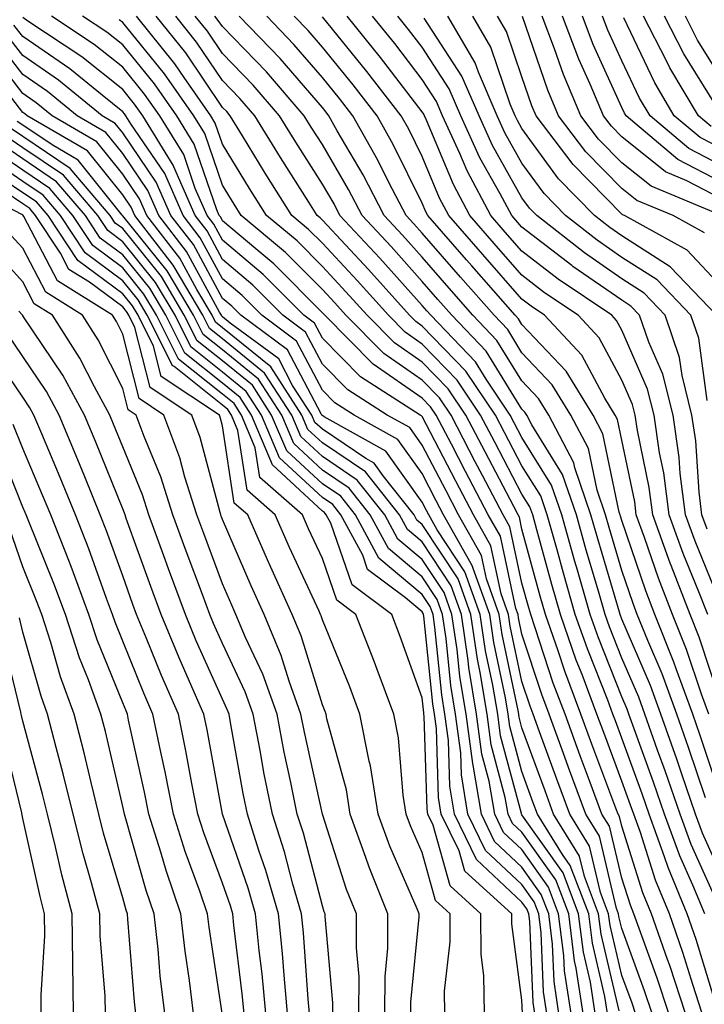
# Model space of a CAD drawing. Units: inches. Extents: x 1018643 to 1021283, y 7234538 to 7237178.
# Drawn here: x 1019888 to 1019956, y 7235523 to 7235622 of the extents above; entities that cross this region are included whole.
import ezdxf

# ---------------------------------------------------------------- set-up
doc = ezdxf.new("R2010")
doc.units = ezdxf.units.IN
doc.header["$MEASUREMENT"] = 0
doc.layers.add('Contour_10187234', color=7, linetype='Continuous', true_color=0x721ec2)

msp = doc.modelspace()

# ---------------------------------------------------------------- linework, layer by layer
at = {"layer": 'Contour_10187234'}
for points in [[(1019947.786, 7235522.184, 3012), (1019945.989, 7235529.86, 3012), (1019945.726, 7235531.92, 3012), (1019944.3, 7235535.67, 3012), (1019943.821, 7235537.692, 3012), (1019941.214, 7235541.92, 3012), (1019940.364, 7235544.235, 3012), (1019938.05, 7235550.572, 3012), (1019937.767, 7235551.637, 3012), (1019937.728, 7235551.92, 3012), (1019937.669, 7235552.301, 3012), (1019936.058, 7235559.928, 3012), (1019935.765, 7235561.92, 3012), (1019934.485, 7235565.485, 3012), (1019933.978, 7235567.848, 3012), (1019931.693, 7235571.92, 3012), (1019930.443, 7235574.313, 3012), (1019928.05, 7235578.902, 3012), (1019926.8, 7235580.67, 3012), (1019924.544, 7235581.92, 3012), (1019920.589, 7235584.459, 3012), (1019918.05, 7235587.018, 3012), (1019916.36, 7235590.231, 3012), (1019914.085, 7235591.92, 3012), (1019911.077, 7235594.947, 3012), (1019908.05, 7235597.506, 3012), (1019906.507, 7235600.377, 3012), (1019905.306, 7235601.92, 3012), (1019903.167, 7235606.803, 3012), (1019903.109, 7235606.979, 3012), (1019900.062, 7235611.92, 3012), (1019899.232, 7235613.102, 3012), (1019898.05, 7235614.557, 3012), (1019893.968, 7235617.838, 3012), (1019888.558, 7235621.412, 3012), (1019888.05, 7235621.764, 3012)], [(1019949.417, 7235521.92, 3011), (1019949.075, 7235522.945, 3011), (1019948.05, 7235525.738, 3011), (1019946.878, 7235530.748, 3011), (1019946.732, 7235531.92, 3011), (1019945.911, 7235534.059, 3011), (1019944.818, 7235538.688, 3011), (1019942.835, 7235541.92, 3011), (1019941.536, 7235545.406, 3011), (1019939.808, 7235550.162, 3011), (1019939.163, 7235551.92, 3011), (1019938.86, 7235552.731, 3011), (1019938.05, 7235555.211, 3011), (1019936.878, 7235560.748, 3011), (1019936.712, 7235561.92, 3011), (1019935.96, 7235564.01, 3011), (1019934.935, 7235568.805, 3011), (1019933.187, 7235571.92, 3011), (1019931.419, 7235575.289, 3011), (1019928.05, 7235581.764, 3011), (1019927.982, 7235581.852, 3011), (1019927.864, 7235581.92, 3011), (1019921.888, 7235585.758, 3011), (1019918.05, 7235589.615, 3011), (1019917.259, 7235591.129, 3011), (1019916.185, 7235591.92, 3011), (1019912.132, 7235596.002, 3011), (1019908.05, 7235599.459, 3011), (1019907.191, 7235601.061, 3011), (1019906.517, 7235601.92, 3011), (1019905.325, 7235604.645, 3011), (1019904.163, 7235608.033, 3011), (1019901.771, 7235611.92, 3011), (1019900.237, 7235614.108, 3011), (1019898.05, 7235616.793, 3011), (1019895.208, 7235619.078, 3011), (1019890.901, 7235621.92, 3011)], [(1019951.087, 7235521.92, 3010), (1019950.335, 7235524.205, 3010), (1019948.05, 7235530.426, 3010), (1019947.767, 7235531.637, 3010), (1019947.728, 7235531.92, 3010), (1019947.532, 7235532.438, 3010), (1019945.814, 7235539.684, 3010), (1019944.446, 7235541.92, 3010), (1019942.718, 7235546.588, 3010), (1019942.337, 7235547.633, 3010), (1019940.765, 7235551.92, 3010), (1019940.023, 7235553.893, 3010), (1019938.05, 7235559.938, 3010), (1019937.708, 7235561.578, 3010), (1019937.65, 7235561.92, 3010), (1019937.435, 7235562.535, 3010), (1019935.892, 7235569.762, 3010), (1019934.671, 7235571.92, 3010), (1019932.396, 7235576.266, 3010), (1019930.98, 7235578.99, 3010), (1019929.456, 7235581.92, 3010), (1019928.89, 7235582.76, 3010), (1019928.05, 7235583.629, 3010), (1019923.157, 7235587.027, 3010), (1019918.294, 7235591.92, 3010), (1019918.05, 7235592.184, 3010), (1019913.196, 7235597.067, 3010), (1019911.4, 7235598.57, 3010), (1019908.05, 7235601.402, 3010), (1019907.874, 7235601.744, 3010), (1019907.728, 7235601.92, 3010), (1019907.484, 7235602.486, 3010), (1019905.218, 7235609.088, 3010), (1019903.47, 7235611.92, 3010), (1019901.243, 7235615.113, 3010), (1019898.05, 7235619.029, 3010), (1019896.448, 7235620.318, 3010), (1019894.026, 7235621.92, 3010)], [(1019954.427, 7235521.92, 3008), (1019952.855, 7235526.725, 3008), (1019952.63, 7235527.34, 3008), (1019951.038, 7235531.92, 3008), (1019950.159, 7235534.029, 3008), (1019948.05, 7235540.699, 3008), (1019947.816, 7235541.686, 3008), (1019947.669, 7235541.92, 3008), (1019947.454, 7235542.516, 3008), (1019945.062, 7235548.932, 3008), (1019943.958, 7235551.92, 3008), (1019942.357, 7235556.227, 3008), (1019941.673, 7235558.297, 3008), (1019940.413, 7235561.92, 3008), (1019939.886, 7235563.756, 3008), (1019938.05, 7235570.485, 3008), (1019937.796, 7235571.666, 3008), (1019937.65, 7235571.92, 3008), (1019937.22, 7235572.75, 3008), (1019934.349, 7235578.219, 3008), (1019932.425, 7235581.92, 3008), (1019930.667, 7235584.537, 3008), (1019928.05, 7235587.233, 3008), (1019925.286, 7235589.156, 3008), (1019922.542, 7235591.92, 3008), (1019920.413, 7235594.283, 3008), (1019918.05, 7235596.822, 3008), (1019915.511, 7235599.381, 3008), (1019912.464, 7235601.92, 3008), (1019910.755, 7235604.625, 3008), (1019908.05, 7235609.088, 3008), (1019907.327, 7235611.197, 3008), (1019906.878, 7235611.92, 3008), (1019904.193, 7235615.777, 3008), (1019903.275, 7235617.145, 3008), (1019899.437, 7235621.92, 3008)], [(1019956.107, 7235521.92, 3007), (1019955.15, 7235524.82, 3007), (1019954.163, 7235528.033, 3007), (1019952.816, 7235531.92, 3007), (1019951.419, 7235535.289, 3007), (1019949.905, 7235540.065, 3007), (1019949.241, 7235541.92, 3007), (1019948.929, 7235542.799, 3007), (1019948.05, 7235545.221, 3007), (1019946.234, 7235550.104, 3007), (1019945.56, 7235551.92, 3007), (1019944.075, 7235555.895, 3007), (1019943.489, 7235557.36, 3007), (1019941.907, 7235561.92, 3007), (1019941.048, 7235564.918, 3007), (1019939.544, 7235570.426, 3007), (1019939.124, 7235571.92, 3007), (1019938.851, 7235572.721, 3007), (1019938.05, 7235574, 3007), (1019935.325, 7235579.195, 3007), (1019933.909, 7235581.92, 3007), (1019931.546, 7235585.416, 3007), (1019928.05, 7235589.039, 3007), (1019926.351, 7235590.221, 3007), (1019924.661, 7235591.92, 3007), (1019921.536, 7235595.406, 3007), (1019918.05, 7235599.137, 3007), (1019916.663, 7235600.533, 3007), (1019915.003, 7235601.92, 3007), (1019912.318, 7235606.188, 3007), (1019910.052, 7235609.918, 3007), (1019908.821, 7235611.92, 3007), (1019908.47, 7235612.34, 3007), (1019908.05, 7235612.77, 3007), (1019904.359, 7235618.229, 3007), (1019901.4, 7235621.92, 3007)], [(1019957.64, 7235522.33, 3006), (1019955.482, 7235529.352, 3006), (1019954.593, 7235531.92, 3006), (1019952.679, 7235536.549, 3006), (1019952.327, 7235537.643, 3006), (1019950.784, 7235541.92, 3006), (1019950.081, 7235543.951, 3006), (1019948.05, 7235549.527, 3006), (1019947.405, 7235551.276, 3006), (1019947.161, 7235551.92, 3006), (1019946.634, 7235553.336, 3006), (1019944.603, 7235558.473, 3006), (1019943.392, 7235561.92, 3006), (1019942.2, 7235566.07, 3006), (1019941.566, 7235568.404, 3006), (1019940.579, 7235571.92, 3006), (1019939.935, 7235573.805, 3006), (1019938.05, 7235576.842, 3006), (1019936.302, 7235580.172, 3006), (1019935.394, 7235581.92, 3006), (1019932.435, 7235586.305, 3006), (1019928.05, 7235590.846, 3006), (1019927.415, 7235591.285, 3006), (1019926.79, 7235591.92, 3006), (1019922.659, 7235596.529, 3006), (1019918.05, 7235601.461, 3006), (1019917.825, 7235601.695, 3006), (1019917.542, 7235601.92, 3006), (1019916.693, 7235603.277, 3006), (1019913.86, 7235607.731, 3006), (1019911.302, 7235611.92, 3006), (1019909.788, 7235613.658, 3006), (1019908.05, 7235615.465, 3006), (1019905.452, 7235619.322, 3006), (1019903.362, 7235621.92, 3006)], [(1019956.37, 7235531.92, 3005), (1019955.179, 7235534.791, 3005), (1019953.851, 7235537.721, 3005), (1019952.337, 7235541.92, 3005), (1019951.234, 7235545.104, 3005), (1019949.153, 7235550.817, 3005), (1019948.763, 7235551.92, 3005), (1019948.577, 7235552.447, 3005), (1019948.05, 7235553.658, 3005), (1019945.706, 7235559.576, 3005), (1019944.886, 7235561.92, 3005), (1019943.616, 7235566.354, 3005), (1019943.353, 7235567.223, 3005), (1019942.044, 7235571.92, 3005), (1019941.019, 7235574.889, 3005), (1019938.05, 7235579.674, 3005), (1019937.278, 7235581.149, 3005), (1019936.878, 7235581.92, 3005), (1019934.456, 7235585.514, 3005), (1019933.382, 7235587.252, 3005), (1019928.909, 7235591.92, 3005), (1019928.509, 7235592.379, 3005), (1019928.05, 7235592.897, 3005), (1019923.792, 7235597.662, 3005), (1019919.818, 7235601.92, 3005), (1019919.222, 7235603.092, 3005), (1019918.05, 7235605.084, 3005), (1019915.394, 7235609.264, 3005), (1019913.773, 7235611.92, 3005), (1019911.116, 7235614.986, 3005), (1019908.05, 7235618.17, 3005), (1019906.536, 7235620.406, 3005), (1019905.325, 7235621.92, 3005)], [(1019958.05, 7235532.115, 3004), (1019954.984, 7235538.854, 3004), (1019953.88, 7235541.92, 3004), (1019952.386, 7235546.256, 3004), (1019951.634, 7235548.336, 3004), (1019950.364, 7235551.92, 3004), (1019949.749, 7235553.619, 3004), (1019948.05, 7235557.555, 3004), (1019946.81, 7235560.68, 3004), (1019946.38, 7235561.92, 3004), (1019945.706, 7235564.264, 3004), (1019944.495, 7235568.365, 3004), (1019943.499, 7235571.92, 3004), (1019942.103, 7235575.973, 3004), (1019939.026, 7235580.943, 3004), (1019938.519, 7235581.92, 3004), (1019938.343, 7235582.213, 3004), (1019938.05, 7235582.516, 3004), (1019934.466, 7235588.336, 3004), (1019931.019, 7235591.92, 3004), (1019929.632, 7235593.502, 3004), (1019928.05, 7235595.318, 3004), (1019924.935, 7235598.805, 3004), (1019922.025, 7235601.92, 3004), (1019920.677, 7235604.547, 3004), (1019918.05, 7235609.039, 3004), (1019916.927, 7235610.797, 3004), (1019916.243, 7235611.92, 3004), (1019912.444, 7235616.315, 3004), (1019908.05, 7235620.865, 3004), (1019907.62, 7235621.49, 3004), (1019907.288, 7235621.92, 3004)], [(1019958.05, 7235535.758, 3003), (1019956.126, 7235539.996, 3003), (1019955.433, 7235541.92, 3003), (1019954.056, 7235545.914, 3003), (1019953.558, 7235547.428, 3003), (1019951.956, 7235551.92, 3003), (1019950.921, 7235554.791, 3003), (1019948.05, 7235561.461, 3003), (1019947.874, 7235561.92, 3003), (1019947.806, 7235562.164, 3003), (1019945.638, 7235569.508, 3003), (1019944.954, 7235571.92, 3003), (1019943.343, 7235576.627, 3003), (1019943.245, 7235577.115, 3003), (1019940.735, 7235581.92, 3003), (1019939.71, 7235583.58, 3003), (1019938.05, 7235585.348, 3003), (1019935.54, 7235589.41, 3003), (1019933.138, 7235591.92, 3003), (1019930.755, 7235594.625, 3003), (1019928.05, 7235597.74, 3003), (1019926.077, 7235599.947, 3003), (1019924.232, 7235601.92, 3003), (1019922.132, 7235606.002, 3003), (1019919.544, 7235610.426, 3003), (1019918.704, 7235611.92, 3003), (1019918.421, 7235612.291, 3003), (1019918.05, 7235612.74, 3003), (1019913.812, 7235617.682, 3003), (1019909.73, 7235621.92, 3003)], [(1019956.419, 7235543.551, 3002), (1019954.73, 7235548.6, 3002), (1019953.558, 7235551.92, 3002), (1019952.093, 7235555.963, 3002), (1019950.648, 7235559.322, 3002), (1019949.603, 7235561.92, 3002), (1019949.173, 7235563.043, 3002), (1019948.05, 7235566.334, 3002), (1019946.78, 7235570.651, 3002), (1019946.419, 7235571.92, 3002), (1019945.569, 7235574.401, 3002), (1019944.7, 7235578.57, 3002), (1019942.952, 7235581.92, 3002), (1019941.087, 7235584.957, 3002), (1019938.05, 7235588.17, 3002), (1019936.624, 7235590.494, 3002), (1019935.247, 7235591.92, 3002), (1019931.888, 7235595.758, 3002), (1019928.05, 7235600.152, 3002), (1019927.22, 7235601.09, 3002), (1019926.439, 7235601.92, 3002), (1019924.72, 7235605.25, 3002), (1019923.616, 7235607.486, 3002), (1019921.116, 7235611.92, 3002), (1019919.778, 7235613.649, 3002), (1019918.05, 7235615.777, 3002), (1019915.208, 7235619.078, 3002), (1019912.484, 7235621.92, 3002)], [(1019958.05, 7235543.365, 3001), (1019955.911, 7235549.781, 3001), (1019955.159, 7235551.92, 3001), (1019953.509, 7235556.461, 3001), (1019953.275, 7235557.145, 3001), (1019951.37, 7235561.92, 3001), (1019950.443, 7235564.313, 3001), (1019948.05, 7235571.334, 3001), (1019947.913, 7235571.783, 3001), (1019947.874, 7235571.92, 3001), (1019947.786, 7235572.184, 3001), (1019946.155, 7235580.026, 3001), (1019945.179, 7235581.92, 3001), (1019942.464, 7235586.334, 3001), (1019938.05, 7235591.002, 3001), (1019937.698, 7235591.568, 3001), (1019937.366, 7235591.92, 3001), (1019933.011, 7235596.881, 3001), (1019932.484, 7235597.486, 3001), (1019928.616, 7235601.92, 3001), (1019928.421, 7235602.291, 3001), (1019928.05, 7235603.18, 3001), (1019925.159, 7235609.029, 3001), (1019923.528, 7235611.92, 3001), (1019921.146, 7235615.016, 3001), (1019918.05, 7235618.815, 3001), (1019916.614, 7235620.485, 3001), (1019915.237, 7235621.92, 3001)], [(1019956.751, 7235551.92, 3000), (1019956.019, 7235553.951, 3000), (1019954.534, 7235558.404, 3000), (1019953.128, 7235561.92, 3000), (1019951.712, 7235565.582, 3000), (1019950.325, 7235569.645, 3000), (1019949.495, 7235571.92, 3000), (1019949.339, 7235573.209, 3000), (1019948.05, 7235579.41, 3000), (1019947.62, 7235581.49, 3000), (1019947.396, 7235581.92, 3000), (1019946.341, 7235583.629, 3000), (1019944.046, 7235587.916, 3000), (1019940.316, 7235591.92, 3000), (1019938.968, 7235592.838, 3000), (1019938.05, 7235593.541, 3000), (1019934.134, 7235598.004, 3000), (1019930.716, 7235601.92, 3000), (1019929.798, 7235603.668, 3000), (1019928.05, 7235607.838, 3000), (1019926.702, 7235610.572, 3000), (1019925.941, 7235611.92, 3000), (1019922.503, 7235616.373, 3000), (1019918.05, 7235621.852, 3000)], [(1019958.05, 7235552.877, 2999), (1019955.794, 7235559.664, 2999), (1019954.896, 7235561.92, 2999), (1019952.982, 7235566.852, 2999), (1019952.903, 7235567.067, 2999), (1019951.146, 7235571.92, 2999), (1019950.794, 7235574.664, 2999), (1019949.612, 7235580.358, 2999), (1019949.388, 7235581.92, 2999), (1019949.114, 7235582.985, 2999), (1019948.05, 7235585.426, 2999), (1019945.784, 7235589.654, 2999), (1019943.675, 7235591.92, 2999), (1019940.316, 7235594.186, 2999), (1019938.05, 7235595.943, 2999), (1019935.257, 7235599.127, 2999), (1019932.816, 7235601.92, 2999), (1019931.175, 7235605.045, 2999), (1019928.47, 7235611.5, 2999), (1019928.275, 7235611.92, 2999), (1019928.206, 7235612.076, 2999), (1019928.05, 7235612.33, 2999), (1019923.89, 7235617.76, 2999), (1019920.53, 7235621.92, 2999)], [(1019956.663, 7235561.92, 2998), (1019955.775, 7235564.195, 2998), (1019954.183, 7235568.053, 2998), (1019952.786, 7235571.92, 2998), (1019952.249, 7235576.119, 2998), (1019951.839, 7235578.131, 2998), (1019951.282, 7235581.92, 2998), (1019950.638, 7235584.508, 2998), (1019948.05, 7235590.416, 2998), (1019947.523, 7235591.393, 2998), (1019947.034, 7235591.92, 2998), (1019941.673, 7235595.543, 2998), (1019938.05, 7235598.346, 2998), (1019936.38, 7235600.25, 2998), (1019934.915, 7235601.92, 2998), (1019932.542, 7235606.412, 2998), (1019931.819, 7235608.151, 2998), (1019930.101, 7235611.92, 2998), (1019929.485, 7235613.356, 2998), (1019928.05, 7235615.563, 2998), (1019925.296, 7235619.166, 2998), (1019923.06, 7235621.92, 2998)], [(1019958.05, 7235562.799, 2997), (1019955.394, 7235569.264, 2997), (1019954.427, 7235571.92, 2997), (1019953.9, 7235576.07, 2997), (1019953.802, 7235577.672, 2997), (1019953.177, 7235581.92, 2997), (1019952.151, 7235586.022, 2997), (1019950.755, 7235589.215, 2997), (1019949.837, 7235591.92, 2997), (1019948.968, 7235592.838, 2997), (1019948.05, 7235593.424, 2997), (1019943.157, 7235596.813, 2997), (1019943.03, 7235596.901, 2997), (1019938.05, 7235600.748, 2997), (1019937.025, 7235601.92, 2997), (1019935.872, 7235604.098, 2997), (1019933.841, 7235607.711, 2997), (1019931.917, 7235611.92, 2997), (1019930.755, 7235614.625, 2997), (1019928.05, 7235618.795, 2997), (1019926.693, 7235620.563, 2997), (1019925.599, 7235621.92, 2997)], [(1019956.595, 7235570.465, 2996), (1019956.077, 7235571.92, 2996), (1019955.784, 7235574.186, 2996), (1019955.452, 7235579.322, 2996), (1019955.071, 7235581.92, 2996), (1019954.085, 7235585.885, 2996), (1019953.831, 7235587.701, 2996), (1019952.405, 7235591.92, 2996), (1019950.276, 7235594.147, 2996), (1019948.05, 7235595.572, 2996), (1019944.3, 7235598.17, 2996), (1019939.525, 7235601.92, 2996), (1019938.792, 7235602.662, 2996), (1019938.05, 7235603.688, 2996), (1019935.091, 7235608.961, 2996), (1019933.743, 7235611.92, 2996), (1019932.034, 7235615.904, 2996), (1019928.245, 7235621.725, 2996)], [(1019956.605, 7235583.365, 2995), (1019955.755, 7235589.625, 2995), (1019954.974, 7235591.92, 2995), (1019951.595, 7235595.465, 2995), (1019948.05, 7235597.731, 2995), (1019945.569, 7235599.44, 2995), (1019942.415, 7235601.92, 2995), (1019940.257, 7235604.127, 2995), (1019938.05, 7235607.164, 2995), (1019936.341, 7235610.211, 2995), (1019935.56, 7235611.92, 2995), (1019933.685, 7235616.285, 2995), (1019933.362, 7235617.233, 2995), (1019930.618, 7235621.92, 2995)], [(1019957.542, 7235591.92, 2994), (1019952.903, 7235596.774, 2994), (1019948.05, 7235599.879, 2994), (1019946.849, 7235600.719, 2994), (1019945.316, 7235601.92, 2994), (1019941.722, 7235605.592, 2994), (1019938.05, 7235610.641, 2994), (1019937.591, 7235611.461, 2994), (1019937.376, 7235611.92, 2994), (1019936.878, 7235613.092, 2994), (1019934.935, 7235618.805, 2994), (1019933.109, 7235621.92, 2994)], [(1019958.05, 7235594.781, 2993), (1019954.593, 7235598.463, 2993), (1019948.314, 7235601.92, 2993), (1019948.128, 7235601.998, 2993), (1019948.05, 7235602.057, 2993), (1019943.167, 7235607.037, 2993), (1019939.466, 7235611.92, 2993), (1019939.046, 7235612.916, 2993), (1019938.05, 7235615.817, 2993), (1019936.497, 7235620.367, 2993), (1019935.589, 7235621.92, 2993)], [(1019956.321, 7235600.192, 2992), (1019953.196, 7235601.92, 2992), (1019949.564, 7235603.434, 2992), (1019948.05, 7235604.645, 2992), (1019944.446, 7235608.317, 2992), (1019941.712, 7235611.92, 2992), (1019940.628, 7235614.498, 2992), (1019938.089, 7235621.881, 2992)], [(1019958.03, 7235601.94, 2991), (1019950.999, 7235604.869, 2991), (1019948.05, 7235607.223, 2991), (1019945.726, 7235609.596, 2991), (1019943.958, 7235611.92, 2991), (1019942.21, 7235616.08, 2991), (1019941.321, 7235618.649, 2991), (1019940.081, 7235621.92, 2991)], [(1019958.05, 7235603.6, 2990), (1019954.554, 7235605.416, 2990), (1019952.435, 7235606.305, 2990), (1019948.05, 7235609.801, 2990), (1019947.005, 7235610.875, 2990), (1019946.204, 7235611.92, 2990), (1019944.866, 7235615.104, 2990), (1019943.734, 7235617.604, 2990), (1019942.093, 7235621.92, 2990)], [(1019958.05, 7235605.279, 2989), (1019953.675, 7235607.545, 2989), (1019948.489, 7235611.92, 2989), (1019948.323, 7235612.193, 2989), (1019948.05, 7235612.76, 2989), (1019945.189, 7235619.059, 2989), (1019944.114, 7235621.92, 2989)], [(1019958.05, 7235606.949, 2988), (1019954.778, 7235608.649, 2988), (1019950.901, 7235611.92, 2988), (1019949.837, 7235613.707, 2988), (1019948.05, 7235617.438, 2988), (1019946.653, 7235620.524, 2988), (1019946.126, 7235621.92, 2988)], [(1019958.05, 7235608.629, 2987), (1019955.882, 7235609.752, 2987), (1019953.304, 7235611.92, 2987), (1019951.351, 7235615.221, 2987), (1019948.235, 7235621.735, 2987)], [(1019956.985, 7235610.856, 2986), (1019955.716, 7235611.92, 2986), (1019952.874, 7235616.744, 2986), (1019952.532, 7235617.438, 2986), (1019950.228, 7235621.92, 2986)], [(1019958.05, 7235612.047, 2985), (1019954.271, 7235618.141, 2985), (1019952.327, 7235621.92, 2985)], [(1019958.05, 7235615.66, 2984), (1019955.648, 7235619.518, 2984), (1019954.417, 7235621.92, 2984)], [(1019946.614, 7235521.92, 3013), (1019946.351, 7235523.619, 3013), (1019945.101, 7235528.971, 3013), (1019944.73, 7235531.92, 3013), (1019942.884, 7235536.754, 3013), (1019942.093, 7235537.877, 3013), (1019939.603, 7235541.92, 3013), (1019939.183, 7235543.053, 3013), (1019938.05, 7235546.168, 3013), (1019936.839, 7235550.709, 3013), (1019936.673, 7235551.92, 3013), (1019936.4, 7235553.57, 3013), (1019935.237, 7235559.108, 3013), (1019934.818, 7235561.92, 3013), (1019933.03, 7235566.901, 3013), (1019932.972, 7235566.998, 3013), (1019930.198, 7235571.92, 3013), (1019929.466, 7235573.336, 3013), (1019928.05, 7235576.051, 3013), (1019925.609, 7235579.479, 3013), (1019921.234, 7235581.92, 3013), (1019919.29, 7235583.16, 3013), (1019918.05, 7235584.41, 3013), (1019915.472, 7235589.342, 3013), (1019911.976, 7235591.92, 3013), (1019910.023, 7235593.893, 3013), (1019908.05, 7235595.563, 3013), (1019905.823, 7235599.693, 3013), (1019904.095, 7235601.92, 3013), (1019902.259, 7235606.129, 3013), (1019898.851, 7235611.119, 3013), (1019898.353, 7235611.92, 3013), (1019898.235, 7235612.106, 3013), (1019898.05, 7235612.32, 3013), (1019895.989, 7235613.981, 3013), (1019892.757, 7235616.627, 3013), (1019888.05, 7235619.86, 3013), (1019887.151, 7235621.022, 3013)], [(1019952.757, 7235521.92, 3009), (1019951.595, 7235525.465, 3009), (1019949.905, 7235530.065, 3009), (1019949.261, 7235531.92, 3009), (1019948.909, 7235532.779, 3009), (1019948.05, 7235535.475, 3009), (1019946.819, 7235540.69, 3009), (1019946.058, 7235541.92, 3009), (1019944.886, 7235545.084, 3009), (1019943.89, 7235547.76, 3009), (1019942.366, 7235551.92, 3009), (1019941.185, 7235555.055, 3009), (1019939.378, 7235560.592, 3009), (1019938.919, 7235561.92, 3009), (1019938.724, 7235562.594, 3009), (1019938.05, 7235565.065, 3009), (1019936.839, 7235570.709, 3009), (1019936.165, 7235571.92, 3009), (1019934.095, 7235575.875, 3009), (1019933.372, 7235577.242, 3009), (1019930.941, 7235581.92, 3009), (1019929.778, 7235583.649, 3009), (1019928.05, 7235585.426, 3009), (1019924.222, 7235588.092, 3009), (1019920.413, 7235591.92, 3009), (1019919.3, 7235593.17, 3009), (1019918.05, 7235594.498, 3009), (1019914.359, 7235598.229, 3009), (1019909.925, 7235601.92, 3009), (1019909.202, 7235603.072, 3009), (1019908.05, 7235604.957, 3009), (1019906.273, 7235610.143, 3009), (1019905.179, 7235611.92, 3009), (1019902.249, 7235616.119, 3009), (1019898.05, 7235621.266, 3009), (1019897.689, 7235621.559, 3009)], [(1019945.394, 7235521.92, 3014), (1019944.915, 7235525.055, 3014), (1019944.212, 7235528.082, 3014), (1019943.724, 7235531.92, 3014), (1019942.161, 7235536.031, 3014), (1019938.05, 7235541.852, 3014), (1019938.001, 7235541.92, 3014), (1019937.991, 7235541.979, 3014), (1019935.901, 7235549.772, 3014), (1019935.618, 7235551.92, 3014), (1019935.14, 7235554.83, 3014), (1019934.407, 7235558.277, 3014), (1019933.87, 7235561.92, 3014), (1019932.337, 7235566.207, 3014), (1019929.564, 7235570.406, 3014), (1019928.714, 7235571.92, 3014), (1019928.489, 7235572.36, 3014), (1019928.05, 7235573.19, 3014), (1019924.417, 7235578.287, 3014), (1019918.226, 7235581.744, 3014), (1019918.05, 7235581.861, 3014), (1019918.021, 7235581.891, 3014), (1019918.011, 7235581.92, 3014), (1019917.933, 7235582.037, 3014), (1019914.573, 7235588.443, 3014), (1019909.876, 7235591.92, 3014), (1019908.968, 7235592.838, 3014), (1019908.05, 7235593.61, 3014), (1019905.14, 7235599.01, 3014), (1019902.884, 7235601.92, 3014), (1019901.409, 7235605.279, 3014), (1019898.05, 7235610.221, 3014), (1019897.288, 7235611.158, 3014), (1019895.989, 7235611.92, 3014), (1019891.634, 7235615.504, 3014), (1019888.05, 7235617.955, 3014), (1019886.321, 7235620.192, 3014)], [(1019944.183, 7235521.92, 3015), (1019943.489, 7235526.481, 3015), (1019943.323, 7235527.193, 3015), (1019942.728, 7235531.92, 3015), (1019941.439, 7235535.309, 3015), (1019938.05, 7235540.104, 3015), (1019937.112, 7235540.983, 3015), (1019936.663, 7235541.92, 3015), (1019936.38, 7235543.59, 3015), (1019934.974, 7235548.844, 3015), (1019934.564, 7235551.92, 3015), (1019933.87, 7235556.1, 3015), (1019933.587, 7235557.457, 3015), (1019932.923, 7235561.92, 3015), (1019931.644, 7235565.514, 3015), (1019928.05, 7235570.943, 3015), (1019927.523, 7235571.393, 3015), (1019927.239, 7235571.92, 3015), (1019924.134, 7235575.836, 3015), (1019923.235, 7235577.106, 3015), (1019922.405, 7235577.565, 3015), (1019918.05, 7235580.494, 3015), (1019917.308, 7235581.178, 3015), (1019917.005, 7235581.92, 3015), (1019915.071, 7235584.899, 3015), (1019913.685, 7235587.555, 3015), (1019908.831, 7235591.139, 3015), (1019908.05, 7235591.774, 3015), (1019907.972, 7235591.842, 3015), (1019907.933, 7235591.92, 3015), (1019907.747, 7235592.223, 3015), (1019904.456, 7235598.326, 3015), (1019901.673, 7235601.92, 3015), (1019900.569, 7235604.44, 3015), (1019898.05, 7235608.141, 3015), (1019896.37, 7235610.24, 3015), (1019893.489, 7235611.92, 3015), (1019890.501, 7235614.371, 3015), (1019888.05, 7235616.051, 3015), (1019885.491, 7235619.361, 3015)], [(1019941.751, 7235521.92, 3017), (1019941.263, 7235525.133, 3017), (1019941.107, 7235528.863, 3017), (1019940.726, 7235531.92, 3017), (1019939.984, 7235533.854, 3017), (1019938.05, 7235536.598, 3017), (1019935.306, 7235539.176, 3017), (1019933.987, 7235541.92, 3017), (1019933.157, 7235546.813, 3017), (1019933.109, 7235546.979, 3017), (1019932.454, 7235551.92, 3017), (1019931.829, 7235555.699, 3017), (1019931.546, 7235558.424, 3017), (1019931.028, 7235561.92, 3017), (1019930.247, 7235564.117, 3017), (1019928.05, 7235567.447, 3017), (1019925.618, 7235569.488, 3017), (1019924.3, 7235571.92, 3017), (1019921.536, 7235575.406, 3017), (1019918.05, 7235577.76, 3017), (1019915.892, 7235579.762, 3017), (1019914.984, 7235581.92, 3017), (1019912.259, 7235586.129, 3017), (1019908.05, 7235589.557, 3017), (1019906.732, 7235590.602, 3017), (1019906.077, 7235591.92, 3017), (1019903.196, 7235596.774, 3017), (1019903.089, 7235596.959, 3017), (1019899.251, 7235601.92, 3017), (1019898.89, 7235602.76, 3017), (1019898.05, 7235603.99, 3017), (1019894.525, 7235608.395, 3017), (1019888.47, 7235611.92, 3017), (1019888.235, 7235612.106, 3017), (1019888.05, 7235612.242, 3017), (1019883.831, 7235617.701, 3017)], [(1019942.972, 7235521.92, 3016), (1019942.318, 7235526.188, 3016), (1019942.249, 7235527.721, 3016), (1019941.722, 7235531.92, 3016), (1019940.706, 7235534.576, 3016), (1019938.05, 7235538.356, 3016), (1019936.204, 7235540.074, 3016), (1019935.325, 7235541.92, 3016), (1019934.769, 7235545.201, 3016), (1019934.036, 7235547.906, 3016), (1019933.509, 7235551.92, 3016), (1019932.728, 7235556.598, 3016), (1019932.659, 7235557.311, 3016), (1019931.976, 7235561.92, 3016), (1019930.941, 7235564.811, 3016), (1019928.05, 7235569.195, 3016), (1019926.566, 7235570.436, 3016), (1019925.765, 7235571.92, 3016), (1019922.357, 7235576.227, 3016), (1019918.05, 7235579.127, 3016), (1019916.605, 7235580.475, 3016), (1019915.989, 7235581.92, 3016), (1019912.874, 7235586.744, 3016), (1019908.05, 7235590.67, 3016), (1019907.357, 7235591.227, 3016), (1019907.005, 7235591.92, 3016), (1019905.472, 7235594.498, 3016), (1019903.773, 7235597.643, 3016), (1019900.462, 7235601.92, 3016), (1019899.73, 7235603.6, 3016), (1019898.05, 7235606.061, 3016), (1019895.443, 7235609.313, 3016), (1019890.98, 7235611.92, 3016), (1019889.368, 7235613.238, 3016), (1019888.05, 7235614.147, 3016), (1019884.661, 7235618.531, 3016)], [(1019940.54, 7235521.92, 3018), (1019940.208, 7235524.078, 3018), (1019939.964, 7235530.006, 3018), (1019939.72, 7235531.92, 3018), (1019939.261, 7235533.131, 3018), (1019938.05, 7235534.85, 3018), (1019934.398, 7235538.268, 3018), (1019932.64, 7235541.92, 3018), (1019931.976, 7235545.846, 3018), (1019931.907, 7235548.063, 3018), (1019931.39, 7235551.92, 3018), (1019930.921, 7235554.791, 3018), (1019930.443, 7235559.527, 3018), (1019930.081, 7235561.92, 3018), (1019929.554, 7235563.424, 3018), (1019928.05, 7235565.69, 3018), (1019924.671, 7235568.541, 3018), (1019922.835, 7235571.92, 3018), (1019920.726, 7235574.596, 3018), (1019918.05, 7235576.393, 3018), (1019915.189, 7235579.059, 3018), (1019913.978, 7235581.92, 3018), (1019911.644, 7235585.514, 3018), (1019908.05, 7235588.443, 3018), (1019906.116, 7235589.986, 3018), (1019905.15, 7235591.92, 3018), (1019902.503, 7235596.373, 3018), (1019898.05, 7235601.91, 3018), (1019898.011, 7235601.959, 3018), (1019893.597, 7235607.467, 3018), (1019890.97, 7235609, 3018), (1019888.05, 7235610.983, 3018), (1019887.493, 7235611.363, 3018)], [(1019938.099, 7235521.969, 3020), (1019938.05, 7235523.248, 3020), (1019937.034, 7235530.904, 3020), (1019937.025, 7235531.92, 3020), (1019932.308, 7235536.178, 3020), (1019931.741, 7235538.229, 3020), (1019929.964, 7235541.92, 3020), (1019929.691, 7235543.561, 3020), (1019929.476, 7235550.494, 3020), (1019929.28, 7235551.92, 3020), (1019929.105, 7235552.975, 3020), (1019928.216, 7235561.754, 3020), (1019928.196, 7235561.92, 3020), (1019928.157, 7235562.027, 3020), (1019928.05, 7235562.184, 3020), (1019926.37, 7235563.6, 3020), (1019922.581, 7235566.451, 3020), (1019922.093, 7235567.877, 3020), (1019919.905, 7235571.92, 3020), (1019919.085, 7235572.955, 3020), (1019918.05, 7235573.649, 3020), (1019913.763, 7235577.633, 3020), (1019911.966, 7235581.92, 3020), (1019910.423, 7235584.293, 3020), (1019908.05, 7235586.227, 3020), (1019904.886, 7235588.756, 3020), (1019903.294, 7235591.92, 3020), (1019901.341, 7235595.211, 3020), (1019898.05, 7235599.303, 3020), (1019896.546, 7235600.416, 3020), (1019895.55, 7235601.92, 3020), (1019892.103, 7235605.973, 3020), (1019888.05, 7235608.727, 3020), (1019886.146, 7235610.016, 3020)], [(1019939.329, 7235521.92, 3019), (1019939.153, 7235523.024, 3019), (1019938.821, 7235531.149, 3019), (1019938.724, 7235531.92, 3019), (1019938.538, 7235532.408, 3019), (1019938.05, 7235533.092, 3019), (1019933.499, 7235537.369, 3019), (1019931.302, 7235541.92, 3019), (1019930.833, 7235544.703, 3019), (1019930.687, 7235549.283, 3019), (1019930.335, 7235551.92, 3019), (1019930.013, 7235553.883, 3019), (1019929.329, 7235560.641, 3019), (1019929.144, 7235561.92, 3019), (1019928.851, 7235562.721, 3019), (1019928.05, 7235563.942, 3019), (1019923.714, 7235567.584, 3019), (1019921.37, 7235571.92, 3019), (1019919.905, 7235573.776, 3019), (1019918.05, 7235575.016, 3019), (1019914.476, 7235578.346, 3019), (1019912.972, 7235581.92, 3019), (1019911.038, 7235584.908, 3019), (1019908.05, 7235587.34, 3019), (1019905.501, 7235589.371, 3019), (1019904.222, 7235591.92, 3019), (1019901.927, 7235595.797, 3019), (1019898.05, 7235600.611, 3019), (1019897.298, 7235601.168, 3019), (1019896.8, 7235601.92, 3019), (1019892.776, 7235606.647, 3019), (1019888.05, 7235609.85, 3019), (1019886.819, 7235610.69, 3019)], [(1019934.28, 7235521.92, 3021), (1019934.241, 7235525.729, 3021), (1019933.968, 7235527.838, 3021), (1019933.939, 7235531.92, 3021), (1019930.843, 7235534.713, 3021), (1019929.163, 7235540.807, 3021), (1019928.626, 7235541.92, 3021), (1019928.538, 7235542.408, 3021), (1019928.255, 7235551.715, 3021), (1019928.226, 7235551.92, 3021), (1019928.206, 7235552.076, 3021), (1019928.05, 7235553.57, 3021), (1019925.862, 7235559.733, 3021), (1019925.003, 7235561.92, 3021), (1019921.038, 7235564.908, 3021), (1019918.9, 7235571.07, 3021), (1019918.441, 7235571.92, 3021), (1019918.265, 7235572.135, 3021), (1019918.05, 7235572.281, 3021), (1019913.06, 7235576.93, 3021), (1019910.96, 7235581.92, 3021), (1019909.818, 7235583.688, 3021), (1019908.05, 7235585.123, 3021), (1019904.271, 7235588.141, 3021), (1019902.366, 7235591.92, 3021), (1019900.755, 7235594.625, 3021), (1019898.05, 7235597.994, 3021), (1019895.794, 7235599.664, 3021), (1019894.31, 7235601.92, 3021), (1019891.429, 7235605.299, 3021), (1019888.05, 7235607.594, 3021), (1019885.472, 7235609.342, 3021)], [(1019926.927, 7235520.797, 3023), (1019926.927, 7235523.043, 3023), (1019927.747, 7235531.617, 3023), (1019927.747, 7235531.92, 3023), (1019927.542, 7235532.428, 3023), (1019924.818, 7235538.688, 3023), (1019923.646, 7235541.92, 3023), (1019922.874, 7235546.744, 3023), (1019922.737, 7235547.233, 3023), (1019921.819, 7235551.92, 3023), (1019920.804, 7235554.674, 3023), (1019918.05, 7235561.383, 3023), (1019917.923, 7235561.793, 3023), (1019917.874, 7235561.92, 3023), (1019917.718, 7235562.252, 3023), (1019914.759, 7235568.629, 3023), (1019913.314, 7235571.92, 3023), (1019910.511, 7235574.381, 3023), (1019909.593, 7235580.377, 3023), (1019908.948, 7235581.92, 3023), (1019908.597, 7235582.467, 3023), (1019908.05, 7235582.906, 3023), (1019903.196, 7235586.774, 3023), (1019903.021, 7235586.891, 3023), (1019903.001, 7235586.969, 3023), (1019900.511, 7235591.92, 3023), (1019899.593, 7235593.463, 3023), (1019898.05, 7235595.387, 3023), (1019894.3, 7235598.17, 3023), (1019891.819, 7235601.92, 3023), (1019890.091, 7235603.961, 3023), (1019888.05, 7235605.338, 3023), (1019884.124, 7235607.994, 3023)], [(1019930.306, 7235521.92, 3022), (1019930.286, 7235524.156, 3022), (1019930.862, 7235529.108, 3022), (1019930.843, 7235531.92, 3022), (1019929.378, 7235533.248, 3022), (1019928.05, 7235538.053, 3022), (1019926.878, 7235540.748, 3022), (1019926.458, 7235541.92, 3022), (1019926.146, 7235543.824, 3022), (1019925.687, 7235549.557, 3022), (1019925.218, 7235551.92, 3022), (1019923.548, 7235556.422, 3022), (1019923.284, 7235557.154, 3022), (1019921.409, 7235561.92, 3022), (1019919.495, 7235563.365, 3022), (1019918.05, 7235567.526, 3022), (1019916.653, 7235570.524, 3022), (1019916.048, 7235571.92, 3022), (1019911.79, 7235575.66, 3022), (1019911.331, 7235578.639, 3022), (1019909.954, 7235581.92, 3022), (1019909.202, 7235583.072, 3022), (1019908.05, 7235584.01, 3022), (1019903.655, 7235587.526, 3022), (1019901.439, 7235591.92, 3022), (1019900.179, 7235594.049, 3022), (1019898.05, 7235596.686, 3022), (1019895.052, 7235598.922, 3022), (1019893.06, 7235601.92, 3022), (1019890.755, 7235604.625, 3022), (1019888.05, 7235606.471, 3022), (1019884.798, 7235608.668, 3022)], [(1019924.319, 7235521.92, 3024), (1019924.329, 7235525.641, 3024), (1019924.603, 7235528.473, 3024), (1019924.603, 7235531.92, 3024), (1019922.728, 7235536.598, 3024), (1019922.415, 7235537.555, 3024), (1019920.843, 7235541.92, 3024), (1019920.462, 7235544.332, 3024), (1019918.509, 7235551.461, 3024), (1019918.421, 7235551.92, 3024), (1019918.323, 7235552.193, 3024), (1019918.05, 7235552.858, 3024), (1019915.931, 7235559.801, 3024), (1019915.042, 7235561.92, 3024), (1019912.855, 7235566.725, 3024), (1019912.571, 7235567.399, 3024), (1019910.589, 7235571.92, 3024), (1019909.232, 7235573.102, 3024), (1019908.05, 7235580.836, 3024), (1019907.825, 7235581.695, 3024), (1019907.737, 7235581.92, 3024), (1019901.917, 7235585.787, 3024), (1019901.136, 7235588.834, 3024), (1019899.583, 7235591.92, 3024), (1019899.017, 7235592.887, 3024), (1019898.05, 7235594.078, 3024), (1019893.548, 7235597.418, 3024), (1019890.579, 7235601.92, 3024), (1019889.417, 7235603.287, 3024), (1019888.05, 7235604.205, 3024), (1019883.45, 7235607.32, 3024)], [(1019919.114, 7235520.856, 3026), (1019919.114, 7235522.985, 3026), (1019918.323, 7235531.647, 3026), (1019918.323, 7235531.92, 3026), (1019918.245, 7235532.115, 3026), (1019918.05, 7235532.721, 3026), (1019916.146, 7235540.016, 3026), (1019915.54, 7235541.92, 3026), (1019914.905, 7235545.065, 3026), (1019914.241, 7235548.111, 3026), (1019913.509, 7235551.92, 3026), (1019912.073, 7235555.943, 3026), (1019910.364, 7235559.606, 3026), (1019909.398, 7235561.92, 3026), (1019908.978, 7235562.848, 3026), (1019908.05, 7235564.996, 3026), (1019906.165, 7235570.035, 3026), (1019905.482, 7235571.92, 3026), (1019904.28, 7235575.69, 3026), (1019903.763, 7235577.633, 3026), (1019902.181, 7235581.92, 3026), (1019899.7, 7235583.57, 3026), (1019898.05, 7235590.035, 3026), (1019897.415, 7235591.285, 3026), (1019897.015, 7235591.92, 3026), (1019891.507, 7235595.377, 3026), (1019888.157, 7235601.813, 3026), (1019888.089, 7235601.92, 3026), (1019888.069, 7235601.94, 3026), (1019888.05, 7235601.949, 3026), (1019887.952, 7235602.018, 3026), (1019881.517, 7235605.387, 3026)], [(1019921.712, 7235521.92, 3025), (1019921.722, 7235525.592, 3025), (1019921.458, 7235528.512, 3025), (1019921.468, 7235531.92, 3025), (1019920.482, 7235534.352, 3025), (1019918.05, 7235541.901, 3025), (1019918.05, 7235541.92, 3025), (1019916.253, 7235550.123, 3025), (1019915.911, 7235551.92, 3025), (1019914.72, 7235555.25, 3025), (1019913.939, 7235557.809, 3025), (1019912.22, 7235561.92, 3025), (1019910.921, 7235564.791, 3025), (1019908.05, 7235571.461, 3025), (1019907.923, 7235571.793, 3025), (1019907.884, 7235571.92, 3025), (1019907.806, 7235572.164, 3025), (1019905.794, 7235579.664, 3025), (1019904.964, 7235581.92, 3025), (1019900.804, 7235584.674, 3025), (1019899.271, 7235590.699, 3025), (1019898.655, 7235591.92, 3025), (1019898.431, 7235592.301, 3025), (1019898.05, 7235592.77, 3025), (1019894.739, 7235595.231, 3025), (1019892.659, 7235596.529, 3025), (1019891.819, 7235598.151, 3025), (1019889.329, 7235601.92, 3025), (1019888.743, 7235602.613, 3025), (1019888.05, 7235603.082, 3025), (1019884.476, 7235605.494, 3025)], [(1019916.761, 7235521.92, 3027), (1019916.624, 7235523.346, 3027), (1019916.146, 7235530.016, 3027), (1019915.95, 7235531.92, 3027), (1019915.091, 7235534.879, 3027), (1019914.251, 7235538.121, 3027), (1019913.04, 7235541.92, 3027), (1019912.2, 7235546.07, 3027), (1019911.839, 7235548.131, 3027), (1019911.107, 7235551.92, 3027), (1019910.306, 7235554.176, 3027), (1019908.05, 7235559, 3027), (1019907.151, 7235561.022, 3027), (1019906.771, 7235561.92, 3027), (1019906.028, 7235563.942, 3027), (1019904.407, 7235568.277, 3027), (1019903.079, 7235571.92, 3027), (1019901.868, 7235575.738, 3027), (1019900.198, 7235579.772, 3027), (1019899.407, 7235581.92, 3027), (1019898.587, 7235582.457, 3027), (1019898.05, 7235584.576, 3027), (1019895.589, 7235589.459, 3027), (1019894.007, 7235591.92, 3027), (1019890.355, 7235594.225, 3027), (1019888.05, 7235598.639, 3027), (1019886.487, 7235600.358, 3027)], [(1019914.573, 7235521.92, 3028), (1019914.212, 7235525.758, 3028), (1019914.056, 7235527.926, 3028), (1019913.655, 7235531.92, 3028), (1019912.396, 7235536.266, 3028), (1019911.702, 7235538.268, 3028), (1019910.54, 7235541.92, 3028), (1019910.12, 7235543.99, 3028), (1019908.86, 7235551.11, 3028), (1019908.704, 7235551.92, 3028), (1019908.528, 7235552.399, 3028), (1019908.05, 7235553.434, 3028), (1019905.423, 7235559.293, 3028), (1019904.329, 7235561.92, 3028), (1019902.64, 7235566.51, 3028), (1019902.181, 7235567.789, 3028), (1019900.677, 7235571.92, 3028), (1019900.042, 7235573.912, 3028), (1019898.05, 7235578.736, 3028), (1019897.132, 7235581.002, 3028), (1019896.751, 7235581.92, 3028), (1019895.218, 7235584.752, 3028), (1019893.763, 7235587.633, 3028), (1019891.009, 7235591.92, 3028), (1019889.193, 7235593.063, 3028), (1019888.05, 7235595.26, 3028), (1019884.876, 7235598.746, 3028)], [(1019912.396, 7235521.92, 3029), (1019912.015, 7235525.885, 3029), (1019911.732, 7235528.238, 3029), (1019911.36, 7235531.92, 3029), (1019910.618, 7235534.488, 3029), (1019908.05, 7235541.901, 3029), (1019908.04, 7235541.91, 3029), (1019906.507, 7235550.377, 3029), (1019906.185, 7235551.92, 3029), (1019904.749, 7235555.221, 3029), (1019903.694, 7235557.565, 3029), (1019901.888, 7235561.92, 3029), (1019900.853, 7235564.723, 3029), (1019898.411, 7235571.559, 3029), (1019898.284, 7235571.92, 3029), (1019898.226, 7235572.096, 3029), (1019898.05, 7235572.516, 3029), (1019895.345, 7235579.215, 3029), (1019894.222, 7235581.92, 3029), (1019892.054, 7235585.924, 3029), (1019888.05, 7235591.871, 3029), (1019888.03, 7235591.901, 3029), (1019888.011, 7235591.92, 3029), (1019887.64, 7235592.33, 3029)], [(1019910.208, 7235521.92, 3030), (1019910.023, 7235523.893, 3030), (1019909.183, 7235530.787, 3030), (1019909.066, 7235531.92, 3030), (1019908.841, 7235532.711, 3030), (1019908.05, 7235534.986, 3030), (1019906.175, 7235540.045, 3030), (1019905.589, 7235541.92, 3030), (1019904.974, 7235544.996, 3030), (1019904.388, 7235548.258, 3030), (1019903.636, 7235551.92, 3030), (1019901.937, 7235555.807, 3030), (1019900.443, 7235559.527, 3030), (1019899.446, 7235561.92, 3030), (1019899.066, 7235562.936, 3030), (1019898.05, 7235565.797, 3030), (1019896.439, 7235570.309, 3030), (1019895.804, 7235571.92, 3030), (1019894.251, 7235575.719, 3030), (1019893.558, 7235577.428, 3030), (1019891.683, 7235581.92, 3030), (1019890.403, 7235584.274, 3030), (1019888.05, 7235587.779, 3030), (1019886.38, 7235590.25, 3030)], [(1019908.011, 7235521.959, 3031), (1019906.702, 7235530.572, 3031), (1019906.556, 7235531.92, 3031), (1019905.784, 7235534.186, 3031), (1019904.3, 7235538.17, 3031), (1019903.128, 7235541.92, 3031), (1019902.288, 7235546.158, 3031), (1019901.859, 7235548.111, 3031), (1019901.077, 7235551.92, 3031), (1019900.159, 7235554.029, 3031), (1019898.05, 7235559.264, 3031), (1019897.288, 7235561.158, 3031), (1019897.034, 7235561.92, 3031), (1019896.439, 7235563.531, 3031), (1019894.651, 7235568.522, 3031), (1019893.323, 7235571.92, 3031), (1019891.79, 7235575.66, 3031), (1019889.944, 7235580.026, 3031), (1019889.153, 7235581.92, 3031), (1019888.763, 7235582.633, 3031), (1019888.05, 7235583.697, 3031), (1019884.72, 7235588.59, 3031)], [(1019905.14, 7235521.92, 3032), (1019904.739, 7235525.231, 3032), (1019904.3, 7235528.17, 3032), (1019903.88, 7235531.92, 3032), (1019902.396, 7235536.266, 3032), (1019901.868, 7235538.102, 3032), (1019900.677, 7235541.92, 3032), (1019900.237, 7235544.108, 3032), (1019898.646, 7235551.324, 3032), (1019898.519, 7235551.92, 3032), (1019898.382, 7235552.252, 3032), (1019898.05, 7235553.063, 3032), (1019895.501, 7235559.371, 3032), (1019894.671, 7235561.92, 3032), (1019892.874, 7235566.744, 3032), (1019892.64, 7235567.33, 3032), (1019890.843, 7235571.92, 3032), (1019890.032, 7235573.902, 3032), (1019888.05, 7235578.58, 3032), (1019887.093, 7235580.963, 3032)], [(1019902.259, 7235521.92, 3033), (1019901.81, 7235525.68, 3033), (1019901.595, 7235528.375, 3033), (1019901.194, 7235531.92, 3033), (1019900.394, 7235534.264, 3033), (1019898.294, 7235541.676, 3033), (1019898.216, 7235541.92, 3033), (1019898.187, 7235542.057, 3033), (1019898.05, 7235542.682, 3033), (1019896.312, 7235550.182, 3033), (1019895.872, 7235551.92, 3033), (1019894.612, 7235555.358, 3033), (1019893.714, 7235557.584, 3033), (1019892.308, 7235561.92, 3033), (1019891.155, 7235565.026, 3033), (1019888.568, 7235571.402, 3033), (1019888.372, 7235571.92, 3033), (1019888.275, 7235572.145, 3033), (1019888.05, 7235572.672, 3033), (1019885.413, 7235579.283, 3033)], [(1019899.378, 7235521.92, 3034), (1019899.232, 7235523.102, 3034), (1019898.577, 7235531.393, 3034), (1019898.519, 7235531.92, 3034), (1019898.401, 7235532.272, 3034), (1019898.05, 7235533.502, 3034), (1019896.136, 7235540.006, 3034), (1019895.657, 7235541.92, 3034), (1019894.876, 7235545.094, 3034), (1019894.193, 7235548.063, 3034), (1019893.196, 7235551.92, 3034), (1019891.819, 7235555.69, 3034), (1019890.853, 7235559.117, 3034), (1019889.944, 7235561.92, 3034), (1019889.427, 7235563.297, 3034), (1019888.05, 7235566.705, 3034), (1019886.712, 7235570.582, 3034)], [(1019896.321, 7235521.92, 3035), (1019896.292, 7235523.678, 3035), (1019895.794, 7235529.664, 3035), (1019895.765, 7235531.92, 3035), (1019894.935, 7235535.035, 3035), (1019894.075, 7235537.945, 3035), (1019893.089, 7235541.92, 3035), (1019892.093, 7235545.963, 3035), (1019891.38, 7235548.59, 3035), (1019890.53, 7235551.92, 3035), (1019889.866, 7235553.736, 3035), (1019888.05, 7235560.143, 3035), (1019887.708, 7235561.578, 3035)], [(1019884.583, 7235495.387, 3036), (1019888.05, 7235498.932, 3036), (1019889.28, 7235500.69, 3036), (1019889.847, 7235501.92, 3036), (1019890.12, 7235503.99, 3036), (1019891.126, 7235508.844, 3036), (1019891.468, 7235511.92, 3036), (1019892.142, 7235516.012, 3036), (1019892.484, 7235517.486, 3036), (1019893.109, 7235521.92, 3036), (1019893.05, 7235526.92, 3036), (1019893.001, 7235531.92, 3036), (1019891.956, 7235535.826, 3036), (1019891.331, 7235538.639, 3036), (1019890.521, 7235541.92, 3036), (1019890.032, 7235543.902, 3036), (1019888.05, 7235551.227, 3036), (1019887.913, 7235551.783, 3036), (1019887.884, 7235551.92, 3036), (1019887.845, 7235552.125, 3036), (1019885.98, 7235559.85, 3036)], [(1019887.689, 7235511.92, 3037), (1019887.776, 7235512.193, 3037), (1019888.05, 7235513.307, 3037), (1019889.671, 7235520.299, 3037), (1019889.896, 7235521.92, 3037), (1019889.876, 7235523.746, 3037), (1019890.247, 7235529.723, 3037), (1019890.228, 7235531.92, 3037), (1019889.769, 7235533.639, 3037), (1019888.05, 7235541.461, 3037), (1019887.972, 7235541.842, 3037), (1019887.962, 7235541.92, 3037), (1019887.933, 7235542.037, 3037), (1019886.028, 7235549.899, 3037)]]:
    msp.add_polyline3d(points, dxfattribs=at)

doc.saveas('drawing.dxf')
